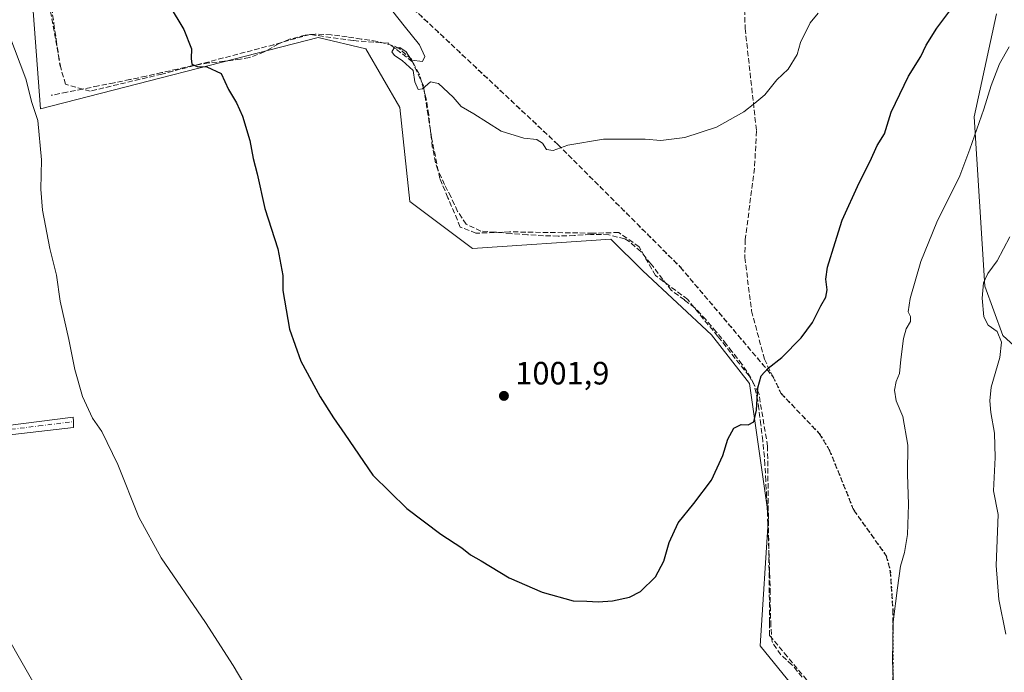
# Model space of a CAD drawing. Units: metres. Extents: x 593647 to 597085, y 4740635 to 4742996.
# Drawn here: x 594242 to 594547, y 4742025 to 4742228 of the extents above; entities that cross this region are included whole.
import ezdxf

# ---------------------------------------------------------------- set-up
doc = ezdxf.new("R2010")
doc.units = ezdxf.units.M
doc.header["$MEASUREMENT"] = 0
for name, pattern in [('DGN Style 3', [2.307223458686699, 1.648016756204785, -0.6592067024819142]), ('DGN Style 4', [2.6384748266838614, 1.318413404963828, -0.6592067024819142, 0.001648016756204785, -0.6592067024819142]), ('DGN Style 5', [1.1536117293433497, 0.4944050268614355, -0.6592067024819142])]:
    doc.linetypes.add(name, pattern=pattern)
for name, color, linetype, lineweight in [('Camino Cxs', 7, 'Continuous', 0), ('Camino eje', 30, 'DGN Style 4', 13), ('Cultivos herbáceos CxS', 92, 'Continuous', 0), ('Curva de nivel maestra', 30, 'Continuous', 30), ('Curva de nivel normal', 30, 'Continuous', 0), ('Muro lineal', 1, 'DGN Style 3', 13), ('Pastizal CxS', 92, 'Continuous', 0), ('Punto de cota en terreno', 7, 'Continuous', 0), ('Ruta', 7, 'DGN Style 5', 30), ('Rótulo de punto de cota en terreno', 7, 'Continuous', 0), ('Senda', 7, 'DGN Style 3', 0)]:
    doc.layers.add(name, color=color, linetype=linetype, lineweight=lineweight)
doc.styles.add('Style-Arial', font='txt')

# ---------------------------------------------------------------- blocks, each defined once
blk = doc.blocks.new('5PATER')
at = {"layer": 'Punto de cota en terreno', "linetype": 'Continuous', "lineweight": 0}
h = blk.add_hatch(color=51, dxfattribs=at)
edge = h.paths.add_edge_path()
edge.add_ellipse((0, 0), major_axis=(-0.1095731443231308, -0.1110710700762829), ratio=0.9994222409660322, start_angle=0, end_angle=360)

msp = doc.modelspace()

# ---------------------------------------------------------------- linework, layer by layer
at = {"layer": 'Camino Cxs', "color": 7, "linetype": 'Continuous', "lineweight": 0}
msp.add_polyline3d([(594083.9001000002, 4742079.5701, 978.9474000000046), (594139.4901000002, 4742087.170100001, 983.8836000000011), (594164.8000999996, 4742090.6501, 986.2072999999947), (594189.0856, 4742094.658399999, 988.6244000000006), (594216.1756999996, 4742098.969799999, 991.077099999995), (594258.4275000002, 4742104.359099999, 994.6947999999975), (594258.5647, 4742103.0023, 994.657600000006), (594258.5712000001, 4742101.125499999, 994.5757000000013), (594216.3912000004, 4742096.311100001, 991.0157999999938), (594165.2401000002, 4742087.440099999, 986.0874999999943), (594139.9301000005, 4742083.970100001, 983.8236999999936), (594062.0701000001, 4742073.120100001, 976.1962000000058)], dxfattribs=at)
msp.add_polyline3d([(594083.9001000002, 4742079.5701, 978.9474000000046), (594139.4901000002, 4742087.170100001, 983.8836000000011), (594164.8000999996, 4742090.6501, 986.2072999999947), (594189.0856, 4742094.658399999, 988.6244000000006), (594216.1756999996, 4742098.969799999, 991.077099999995), (594258.4275000002, 4742104.359099999, 994.6947999999975), (594258.5647, 4742103.0023, 994.657600000006), (594258.5712000001, 4742101.125499999, 994.5757000000013), (594216.3912000004, 4742096.311100001, 991.0157999999938), (594165.2401000002, 4742087.440099999, 986.0874999999943), (594139.9301000005, 4742083.970100001, 983.8236999999936), (594062.0701000001, 4742073.120100001, 976.1962000000058)], dxfattribs=at)
at = {"layer": 'Camino eje', "color": 30, "linetype": 'DGN Style 4', "lineweight": 13}
msp.add_polyline3d([(594165.0201000003, 4742089.045100001, 986.1474000000018), (594182.1357000005, 4742092.2755, 987.8438000000025), (594207.6120999996, 4742096.297900001, 990.2958999999975), (594225.7137000002, 4742098.979699999, 991.8113000000012), (594247.8378999997, 4742101.661499999, 993.763699999996), (594258.5647, 4742103.0023, 994.657600000006)], dxfattribs=at)
at = {"layer": 'Cultivos herbáceos CxS', "color": 92, "linetype": 'Continuous', "lineweight": 0}
for points in [[(594244.5380999995, 4742250.9691, 996.8059999999969), (594248.3104999998, 4742199.9101, 995.2924999999959), (594334.4225000005, 4742222.022299999, 1003.185400000002), (594349.2039000001, 4742218.540100001, 1003.866599999994), (594359.7235000003, 4742200.3247, 1003.904399999999), (594362.8317, 4742171.165899999, 1002.792499999996), (594382.2465000004, 4742156.6799, 1003.017099999997), (594425.0676999995, 4742159.558900001, 1003.4853), (594435.0415000003, 4742149.7105, 1002.971600000005), (594456.2987000003, 4742129.8509, 1001.801800000001), (594468.1227000002, 4742114.7849, 1000.594299999997), (594474.0056999996, 4742073.610900001, 999.3139999999986), (594471.3847000003, 4742033.4981, 998.466499999995), (594504.8139000004, 4741992.2709, 995.4890000000015), (594505.1092999997, 4741992.084899999, 995.4799000000058), (594484.1722999997, 4741986.950099999, 996.0988999999972), (594448.1180999996, 4741961.5579, 995.798299999995), (594338.2247000001, 4741915.804500001, 989.5219999999972), (594332.0736999996, 4741933.6657, 990.7353000000004), (594203.1946999999, 4741911.8433, 980.4597000000067), (594146.7390999999, 4741898.6021, 975.4888000000066), (594108.9354999998, 4741897.521500001, 972.3775000000023), (594098.8618999999, 4741899.388300001, 971.5286999999954), (594079.7713000001, 4741902.9257, 969.5489999999991)], [(594505.1092999997, 4741992.084899999, 995.4799000000058), (594504.8139000004, 4741992.2709, 995.4890000000015), (594471.3847000003, 4742033.4981, 998.466499999995), (594474.0056999996, 4742073.610900001, 999.3139999999986), (594468.1227000002, 4742114.7849, 1000.594299999997), (594456.2987000003, 4742129.8509, 1001.801800000001), (594435.0415000003, 4742149.7105, 1002.971600000005), (594425.0676999995, 4742159.558900001, 1003.4853), (594382.2465000004, 4742156.6799, 1003.017099999997), (594362.8317, 4742171.165899999, 1002.792499999996), (594359.7235000003, 4742200.3247, 1003.904399999999), (594349.2039000001, 4742218.540100001, 1003.866599999994), (594334.4225000005, 4742222.022299999, 1003.185400000002), (594248.3104999998, 4742199.9101, 995.2924999999959), (594244.5380999995, 4742250.9691, 996.8059999999969)]]:
    msp.add_polyline3d(points, dxfattribs=at)
at = {"layer": 'Curva de nivel maestra', "color": 30, "linetype": 'Continuous', "lineweight": 30, "elevation": 1000, "flags": 128}
msp.add_lwpolyline([(594288.2400000002, 4742232.100099999), (594292.79, 4742224.4801), (594295.0800000001, 4742218.5101), (594294.9800000006, 4742215.5701), (594295.2300000006, 4742213.7601), (594296.9299999997, 4742213.0101), (594299.8899999997, 4742212.9301), (594304.3700000001, 4742210.840100001), (594306.6399999997, 4742205.880100001), (594309.1100000005, 4742201.7401), (594310.9699999997, 4742197.640100001), (594313.1900000004, 4742190.1601), (594314.25, 4742184.5601), (594315.5199999996, 4742179.8201), (594317.8600000005, 4742169.0101), (594321.8399999999, 4742156.530099999), (594323.4400000004, 4742148.2601), (594323.4000000004, 4742143.640100001), (594325.5199999996, 4742131.6801), (594329.0300000003, 4742121.7301), (594335.0199999996, 4742110.6601), (594339.1399999997, 4742104.1501), (594342.6799999997, 4742099.1501), (594351.3300000001, 4742086.420100001), (594361.8200000003, 4742076.090100001), (594372.4199999999, 4742068.130100001), (594378.8700000001, 4742063.840100001), (594381.5800000001, 4742061.7601), (594384.9100000003, 4742059.840100001), (594393.5800000001, 4742054.590100001), (594403.79, 4742050.100099999), (594413.4100000003, 4742047.440099999), (594417.6900000004, 4742047.3301), (594421.1500000004, 4742047.120100001), (594425.6299999999, 4742047.460100001), (594430.8700000001, 4742048.620100001), (594434.25, 4742050.3201), (594438.9100000003, 4742054.860099999), (594441.4800000006, 4742059.800100001), (594443.1399999997, 4742065.550100001), (594445.9600000001, 4742071.6601), (594450.8600000005, 4742077.6601), (594456.2699999996, 4742084.880100001), (594459.8200000003, 4742092.550100001), (594461.4100000003, 4742097.550100001), (594463.2599999999, 4742101.020099999), (594465.54, 4742102.130100001), (594467.7000000002, 4742101.970100001), (594469.4000000004, 4742102.890100001), (594470.2199999997, 4742106.520099999), (594470.6200000001, 4742113.420100001), (594471.7199999997, 4742117.1801), (594473.9100000003, 4742119.600099999), (594478.1200000001, 4742122.920100001), (594484.0700000003, 4742128.920100001), (594487.5899999999, 4742133.670100001), (594490.1600000003, 4742138.8301), (594491.7199999997, 4742141.550100001), (594492.1799999997, 4742143.870100001), (594491.7199999997, 4742147.1801), (594492.2800000003, 4742150.870100001), (594494.5999999996, 4742158.550100001), (594496.7800000003, 4742165.420100001), (594502.0800000001, 4742177.0101), (594505.5, 4742183.6801), (594507.6900000004, 4742188.610099999), (594509.8700000001, 4742192.1501), (594511.9800000006, 4742198.880100001), (594517.3499999996, 4742210.040100001), (594521.1399999997, 4742216.1801), (594522.8200000003, 4742219.710100001), (594526.1799999997, 4742224.880100001), (594536.0199999996, 4742238.270099999)], dxfattribs=at)
at = {"layer": 'Curva de nivel normal', "color": 30, "linetype": 'Continuous', "lineweight": 0, "flags": 128}
for points, elevation in [([(594348.9400000004, 4742241.0001), (594361, 4742225.640100001), (594365.8399999999, 4742219.770099999), (594367.4699999997, 4742216.110099999), (594366.7699999996, 4742214.640100001), (594363.2699999996, 4742215.0601), (594361.7000000002, 4742217.620100001), (594359.6600000003, 4742218.950099999), (594357.8099999996, 4742218.640100001), (594357.1799999997, 4742217.5801), (594358.0199999996, 4742216.420100001), (594360.4000000004, 4742214.870100001), (594363.7999999998, 4742211.770099999), (594364.3700000001, 4742208.340100001), (594365.4199999999, 4742205.9301), (594366.7599999999, 4742206.0801), (594369.25, 4742208.2601), (594371.6399999997, 4742207.8201), (594376.2000000002, 4742203.5001), (594378.7100000001, 4742200.6801), (594382.6500000004, 4742198.360099999), (594391.0700000003, 4742193.020099999), (594398.1200000001, 4742190.840100001), (594402.1399999997, 4742190.380100001), (594402.2834999999, 4742190.293199999), (594403.9400000004, 4742189.290100001), (594405.1500000004, 4742187.380100001), (594407.2000000002, 4742187.0701), (594411.7599999999, 4742188.6801), (594422.79, 4742190.550100001), (594428.3399999999, 4742190.4801), (594435.79, 4742190.550100001), (594440.6299999999, 4742190.110099999), (594448.0099999999, 4742191.020099999), (594457.8099999996, 4742194.290100001), (594466.2999999998, 4742198.960100001), (594469.7699999996, 4742201.640100001), (594472.8600000005, 4742204.2401), (594476.5999999996, 4742208.880100001), (594480.0199999996, 4742212.1801), (594482.9000000004, 4742216.7401), (594483.8899999997, 4742220.5101), (594486.9000000004, 4742226.550100001), (594489.3300000001, 4742229.550100001)], 1005), ([(594238.5099999999, 4742223.220100001), (594243.7999999998, 4742209.190099999), (594245.6799999997, 4742201.9101), (594247.4600000001, 4742196.270099999), (594248.6799999997, 4742184.110099999), (594248.4199999999, 4742175.0601), (594248.9199999999, 4742168.5701), (594251.2300000006, 4742156.6801), (594253.2599999999, 4742148.4301), (594254.4600000001, 4742140.340100001), (594257.0800000001, 4742128.470100001), (594258.9500000002, 4742119.1801), (594261.3200000003, 4742110.770099999), (594264.4800000006, 4742104.120100001), (594267.2999999998, 4742099.9001), (594272.2800000003, 4742089.7401), (594278.7999999998, 4742073.4001), (594285.7699999996, 4742060.7401), (594299.4400000004, 4742040.790100001), (594308, 4742027.440099999), (594311.6699999999, 4742021.3101)], 995), ([(594512.7300000006, 4742021.870100001), (594512.4500000002, 4742028.870100001), (594512.5599999996, 4742040.9901), (594514, 4742051.520099999), (594514.8700000001, 4742058.1601), (594516.1399999997, 4742062.4301), (594517.0499999998, 4742068.0101), (594517.3200000003, 4742077.280099999), (594517.0999999996, 4742086.7301), (594517.1299999999, 4742095.720100001), (594515.6500000004, 4742104.540100001), (594513.5300000003, 4742109.440099999), (594513, 4742112.7601), (594513.5, 4742115.440099999), (594514.5800000001, 4742117.880100001), (594514.9900000002, 4742122.270099999), (594515.8099999996, 4742128.780099999), (594516.5999999996, 4742131.720100001), (594517.9400000004, 4742134.0001), (594518.0099999999, 4742135.5601), (594517.2100000001, 4742137.0601), (594517.8300000001, 4742141.120100001), (594521.2199999997, 4742152.5801), (594526.1299999999, 4742164.8201), (594533.3099999996, 4742179.190099999), (594536.3499999996, 4742187.4801), (594540.75, 4742199.880100001), (594543.0099999999, 4742207.130100001), (594545.5999999996, 4742213.880100001), (594548.5300000003, 4742219.1801)], 995), ([(594547.5199999996, 4742037.0801), (594545.3499999996, 4742047.890100001), (594544.5499999998, 4742058.4101), (594545.0999999996, 4742074.2501), (594543.7199999997, 4742081.550100001), (594544.2100000001, 4742091.880100001), (594544.0199999996, 4742099.370100001), (594542.8499999996, 4742105.840100001), (594542.6200000001, 4742109.460100001), (594542.9500000002, 4742113.720100001), (594545.6900000004, 4742122.850099999), (594546.2100000001, 4742127.630100001), (594544.8499999996, 4742130.890100001), (594542.0499999998, 4742132.870100001), (594540.7199999997, 4742135.4801), (594540.2400000002, 4742141.210100001), (594540.5999999996, 4742146.040100001), (594541.9100000003, 4742148.950099999), (594544.8399999999, 4742152.780099999), (594548.7199999997, 4742160.220100001)], 990.0000000000002), ([(594237.54, 4742037.1801), (594248.9400000004, 4742017.2301)], 990.0000000000002)]:
    msp.add_lwpolyline(points, dxfattribs=dict(at, elevation=elevation))
at = {"layer": 'Muro lineal', "color": 1, "linetype": 'DGN Style 3', "lineweight": 13}
for points in [[(594251.7600999996, 4742231.360099999, 998.084600000002), (594252.4600999998, 4742226.4001, 998.2017999999954), (594253.1901000004, 4742221.470100001, 997.8414000000049), (594253.9001000002, 4742216.5101, 997.6462999999932), (594254.3901000004, 4742213.170100001, 997.2200000000012)], [(594484.3701, 4742023.770099999, 999.6563000000025), (594481.2401000002, 4742027.670100001, 999.6073000000034), (594477.7801000001, 4742030.7301, 1000.925300000003), (594475.0601000005, 4742034.7401, 999.556700000001), (594474.6901000004, 4742039.6801, 998.6432999999961), (594474.5500999996, 4742044.6801, 998.5970999999992), (594474.4901000002, 4742049.710100001, 998.8010999999971), (594474.3901000004, 4742054.710100001, 999.7072999999947), (594474.3201000001, 4742056.300100001, 1000.180300000007), (594474.1300999997, 4742061.290100001, 1000.212700000004), (594473.9600999998, 4742066.270099999, 999.463499999998), (594473.7600999996, 4742071.270099999, 999.2516000000032), (594473.6201, 4742074.690099999, 999.3690999999964), (594473.3901000004, 4742079.690099999, 1000.542300000001), (594473.1201, 4742084.670100001, 1001.777600000001), (594472.8300999999, 4742089.670100001, 1000.860499999995), (594472.6801000005, 4742092.0701, 1000.011400000003), (594472.1901000004, 4742097.040100001, 1000.367299999998), (594471.6001000004, 4742101.9901, 1000.933699999994), (594470.9801000003, 4742106.950099999, 1000.328899999993), (594470.6501000002, 4742109.550100001, 1000.290500000003), (594469.4901000002, 4742114.420100001, 1000.480100000001), (594468.5100999996, 4742116.590100001, 1000.635200000004), (594465.7801000001, 4742120.7401, 1000.873999999996), (594462.7001, 4742124.670100001, 1001.249200000006), (594460.9200999998, 4742126.9301, 1001.342099999995), (594457.7600999996, 4742130.8301, 1001.684200000003), (594454.5301000001, 4742134.600099999, 1002.0196), (594451.1201, 4742138.2601, 1002.392699999997), (594447.8800999997, 4742140.690099999, 1002.643100000001), (594443.8901000004, 4742143.670100001, 1003.082800000004), (594441.1901000004, 4742147.050100001, 1003.501900000003), (594438.2001, 4742151.0601, 1003.859500000006), (594437.5000999998, 4742151.920100001, 1004.019799999995), (594434.3701, 4742155.690099999, 1003.571899999995), (594430.4600999998, 4742159.0101, 1003.634399999995), (594429.3901000004, 4742159.600099999, 1003.640799999994), (594424.5100999996, 4742160.9101, 1003.842999999993), (594419.5100999996, 4742161.0101, 1003.937399999995), (594418.8000999996, 4742160.9901, 1003.936000000002), (594413.8000999996, 4742160.690099999, 1003.897899999996), (594408.8000999996, 4742160.4801, 1003.883000000002), (594404.2100999998, 4742160.610099999, 1003.912899999996), (594399.2301000003, 4742160.9001, 1003.950299999997), (594394.2301000003, 4742161.270099999, 1003.885999999999), (594389.2401000002, 4742161.7401, 1004.112399999998), (594384.8501000004, 4742162.0601, 1006.193100000004), (594380.2600999996, 4742164.1601, 1007.1247), (594377.6001000004, 4742168.130100001, 1006.482699999993), (594375.5701000001, 4742172.600099999, 1004.236999999994), (594373.5701000001, 4742176.470100001, 1004.979000000007), (594371.5100999996, 4742181.0101, 1007.510800000004), (594370.7801000001, 4742183.2301, 1007.558799999999), (594369.7701000003, 4742188.110099999, 1005.268599999996), (594369.1700999998, 4742193.100099999, 1004.7598), (594368.6401000004, 4742198.110099999, 1006.197199999995), (594367.8501000004, 4742203.0601, 1006.080799999996), (594367.1401000004, 4742206.050100001, 1005.848400000003), (594365.6700999998, 4742210.800100001, 1005.800600000002), (594363.3201000001, 4742215.290100001, 1005.829299999998), (594359.5301000001, 4742218.6501, 1005.382199999993), (594357.4200999998, 4742219.5801, 1005.214600000007), (594352.6300999997, 4742220.8101, 1004.788199999995), (594347.7301000003, 4742221.5701, 1004.498999999996), (594343.3901000004, 4742222.2401, 1004.304300000003), (594338.4101, 4742222.860099999, 1004.484200000006), (594333.4401000004, 4742223.090100001, 1003.866800000003), (594330.3201000001, 4742222.770099999, 1003.456399999996), (594325.4801000003, 4742221.4801, 1002.838600000003), (594322.1201, 4742220.030099999, 1002.479300000006), (594317.6901000004, 4742217.610099999, 1002.277300000002), (594313.0900999998, 4742215.8301, 1001.756800000003), (594310.3201000001, 4742215.3201, 1001.500700000004), (594305.3701, 4742214.690099999, 1001.075200000007), (594300.4200999998, 4742214.140100001, 1000.692299999995), (594295.5100999996, 4742213.340100001, 1000.458199999994), (594290.7600999996, 4742212.270099999, 1000.263800000001), (594285.9101, 4742211.1601, 999.8139999999986), (594281.0500999996, 4742210.0601, 999.4516000000004), (594276.1700999998, 4742209.040100001, 999.1318999999932), (594276.0401, 4742209.0101, 999.1196000000054), (594271.1601, 4742208.020099999, 998.6919000000053), (594266.2801000001, 4742207.050100001, 998.218200000003), (594261.3901000004, 4742206.0601, 997.5966000000045), (594256.5301000001, 4742205.090100001, 996.9597000000067), (594251.6401000004, 4742204.120100001, 996.3426000000036)]]:
    msp.add_polyline3d(points, dxfattribs=at)
at = {"layer": 'Pastizal CxS', "color": 92, "linetype": 'Continuous', "lineweight": 0}
for points in [[(594547.0549, 4741950.9035, 990.0181000000011), (594525.3964999998, 4741979.333699999, 992.874299999996), (594505.1092999997, 4741992.084899999, 995.4799000000058), (594504.8139000004, 4741992.2709, 995.4890000000015), (594471.3847000003, 4742033.4981, 998.466499999995), (594474.0056999996, 4742073.610900001, 999.3139999999986), (594468.1227000002, 4742114.7849, 1000.594299999997), (594456.2987000003, 4742129.8509, 1001.801800000001), (594435.0415000003, 4742149.7105, 1002.971600000005), (594425.0676999995, 4742159.558900001, 1003.4853), (594382.2465000004, 4742156.6799, 1003.017099999997), (594362.8317, 4742171.165899999, 1002.792499999996), (594359.7235000003, 4742200.3247, 1003.904399999999), (594349.2039000001, 4742218.540100001, 1003.866599999994), (594334.4225000005, 4742222.022299999, 1003.185400000002), (594248.3104999998, 4742199.9101, 995.2924999999959), (594244.5380999995, 4742250.9691, 996.8059999999969)], [(594505.1092999997, 4741992.084899999, 995.4799000000058), (594504.8139000004, 4741992.2709, 995.4890000000015), (594471.3847000003, 4742033.4981, 998.466499999995), (594474.0056999996, 4742073.610900001, 999.3139999999986), (594468.1227000002, 4742114.7849, 1000.594299999997), (594456.2987000003, 4742129.8509, 1001.801800000001), (594435.0415000003, 4742149.7105, 1002.971600000005), (594425.0676999995, 4742159.558900001, 1003.4853), (594382.2465000004, 4742156.6799, 1003.017099999997), (594362.8317, 4742171.165899999, 1002.792499999996), (594359.7235000003, 4742200.3247, 1003.904399999999), (594349.2039000001, 4742218.540100001, 1003.866599999994), (594334.4225000005, 4742222.022299999, 1003.185400000002), (594248.3104999998, 4742199.9101, 995.2924999999959), (594244.5380999995, 4742250.9691, 996.8059999999969)], [(594544.6728999997, 4742229.350099999, 998.0837000000029), (594537.6693000002, 4742197.452099999, 995.9391000000032), (594540.9940999999, 4742145.0031, 990.5329999999959), (594546.6127000004, 4742129.6591, 989.742499999993), (594556.9596999995, 4742120.332900001, 988.1739999999991)], [(594556.9596999995, 4742120.332900001, 988.1739999999991), (594546.6127000004, 4742129.6591, 989.742499999993), (594540.9940999999, 4742145.0031, 990.5329999999959), (594537.6693000002, 4742197.452099999, 995.9391000000032), (594544.6728999997, 4742229.350099999, 998.0837000000029)], [(594544.6728999997, 4742229.350099999, 998.0837000000029), (594537.6693000002, 4742197.452099999, 995.9391000000032), (594540.9940999999, 4742145.0031, 990.5329999999959), (594546.6127000004, 4742129.6591, 989.742499999993), (594556.9596999995, 4742120.332900001, 988.1739999999991), (594576.6645000001, 4742121.4967, 983.9573999999993), (594585.1064999999, 4742127.3441, 982.0014999999986), (594590.7089000001, 4742131.224500001, 980.9489999999934), (594611.2348999997, 4742129.0623, 980.9314000000013), (594623.1173, 4742109.606500001, 978.4104999999981), (594617.7160999998, 4742099.878500001, 978.6833000000044), (594606.9128999999, 4742092.3125, 979.7884999999952), (594582.0371000003, 4742048.8189, 983.0491000000038), (594565.8344999999, 4742020.720100001, 987.5801999999967), (594551.4716999996, 4741977.9385, 990.4014000000025), (594547.0549, 4741950.9035, 990.0181000000011)]]:
    msp.add_polyline3d(points, dxfattribs=at)
at = {"layer": 'Ruta', "color": 7, "linetype": 'DGN Style 5', "lineweight": 30}
msp.add_polyline3d([(594357.0922999998, 4742237.3463, 1005.6967), (594408.6476999996, 4742188.905300001, 1005.165299999993), (594446.5985000003, 4742150.919299999, 1002.823399999994), (594475.2851, 4742117.020099999, 999.9519), (594477.8800999997, 4742111.700099999, 999.619399999996), (594489.7100999998, 4742099.3201, 998.3850999999995), (594492.8201000001, 4742094.270099999, 997.9535999999936), (594500.3701, 4742075.600099999, 996.8334000000032), (594510.4501, 4742061.440099999, 995.6104999999952), (594511.7001, 4742056.620100001, 995.4244000000036), (594512.5000999998, 4742044.630100001, 995.3191999999982), (594512.4101, 4742003.270099999, 995.9854999999952)], dxfattribs=at)
at = {"layer": 'Senda', "color": 7, "linetype": 'DGN Style 3', "lineweight": 0}
for points in [[(594357.0922999998, 4742237.3463, 1005.6967), (594408.6476999996, 4742188.905300001, 1005.165299999993), (594446.5985000003, 4742150.919299999, 1002.823399999994), (594475.2851, 4742117.020099999, 999.9519), (594477.8800999997, 4742111.700099999, 999.619399999996), (594489.7100999998, 4742099.3201, 998.3850999999995), (594492.8201000001, 4742094.270099999, 997.9535999999936), (594500.3701, 4742075.600099999, 996.8334000000032), (594510.4501, 4742061.440099999, 995.6104999999952), (594511.7001, 4742056.620100001, 995.4244000000036), (594512.5000999998, 4742044.630100001, 995.3191999999982), (594512.4101, 4742003.270099999, 995.9854999999952)], [(594496.1177000003, 4742010.4691, 996.8617999999988), (594479.8192999996, 4742030.154100001, 1000.145799999999), (594474.3161000004, 4742036.7159, 998.8833000000013), (594474.3161000004, 4742040.737500001, 998.6508000000031), (594473.6810999997, 4742095.3477, 999.9424), (594470.9293000001, 4742111.8577, 1000.262900000002), (594467.9660999998, 4742117.149300001, 1000.714000000007), (594458.2292999999, 4742129.426100001, 1001.609800000006), (594448.9159000004, 4742140.856100001, 1002.575800000006), (594438.9676999999, 4742148.2645, 1003.703899999993), (594433.8876999998, 4742157.1545, 1003.612500000003), (594427.5374999996, 4742161.599500001, 1003.782000000007), (594419.4943000004, 4742161.387700001, 1003.990300000005), (594393.6709000003, 4742161.811100001, 1003.956399999996), (594383.2991000004, 4742161.387700001, 1006.829100000003), (594378.4309, 4742163.2927, 1006.741099999999), (594374.6209000006, 4742172.394500001, 1004.149799999999), (594372.0809000004, 4742178.3211, 1005.905299999999), (594369.5409000004, 4742191.0211, 1004.770399999994), (594367.0009000005, 4742207.107899999, 1005.772700000001), (594363.6140999999, 4742214.516100001, 1005.89), (594356.2056999998, 4742220.2313, 1005.067800000004), (594345.1990999999, 4742221.0779, 1004.247099999993), (594331.8640999999, 4742222.982899999, 1003.643599999996), (594320.6457000002, 4742219.8079, 1002.392200000002), (594285.9323000005, 4742210.7061, 999.7434000000068), (594263.7072999999, 4742205.4145, 997.6511000000029), (594256.0872999998, 4742207.531099999, 997.3006000000023), (594254.6054999996, 4742212.611099999, 997.1463999999978), (594250.3722999999, 4742236.1063, 997.6625999999961)], [(594466.4501, 4742235.290100001, 1007.516300000003), (594466.7301000003, 4742224.8201, 1006.853300000002), (594470.2401000002, 4742193.0701, 1004.618900000001), (594469.6201, 4742181.4801, 1004.003200000007), (594466.7500999998, 4742159.4101, 1002.852899999998), (594466.6300999997, 4742153.840100001, 1002.525099999999), (594468.7200999996, 4742137.300100001, 1001.430300000007), (594472.6901000004, 4742122.340100001, 1000.335000000006), (594475.2851, 4742117.020099999, 999.9519)]]:
    msp.add_polyline3d(points, dxfattribs=at)

# ---------------------------------------------------------------- block references
at = {"layer": 'Punto de cota en terreno', "color": 7, "linetype": 'Continuous', "lineweight": 0, "xscale": 10, "yscale": 10, "zscale": 10}
msp.add_blockref('5PATER', (594391.9600000001, 4742110.980000001, 1001.899999999994), dxfattribs=at)

# ---------------------------------------------------------------- texts
at = {"layer": 'Rótulo de punto de cota en terreno', "color": 7, "linetype": 'Continuous', "lineweight": 0, "style": 'Style-Arial'}
msp.add_text('1001,9', height=7.000000000000002, dxfattribs=at).set_placement((594395.4878000002, 4742114.5078))

doc.saveas('drawing.dxf')
